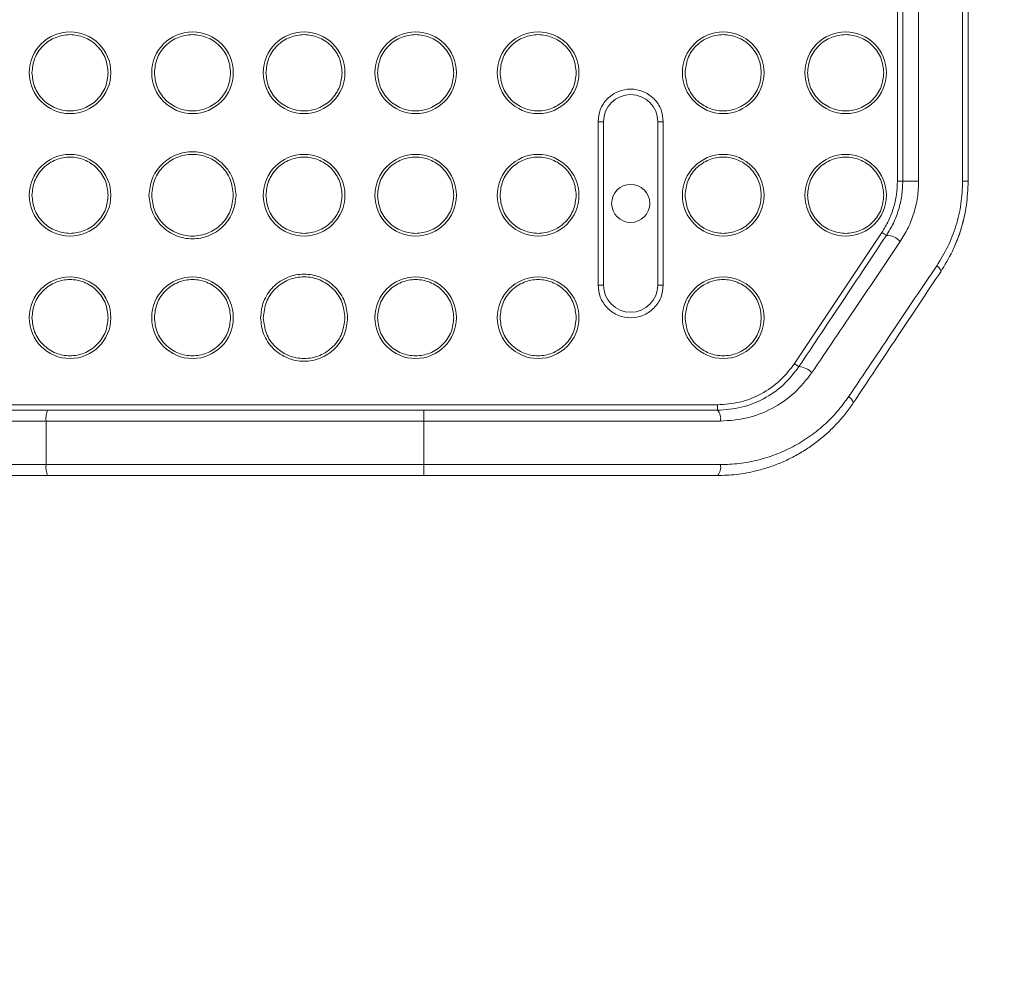
# Model space of a CAD drawing. Units: millimetres. Extents: x 0 to 420, y 0 to 297.
# Drawn here: x 85 to 97, y 48 to 59 of the extents above; entities that cross this region are included whole.
import ezdxf

# ---------------------------------------------------------------- set-up
doc = ezdxf.new("R2010")
doc.units = ezdxf.units.MM
doc.layers.add('FORMAT', color=7, linetype='Continuous')
doc.styles.add('SLDTEXTSTYLE0', font='TXT', dxfattribs={"width": 0.7})
doc.dimstyles.new('SLDDIMSTYLE3', dxfattribs={"dimtxt": 3.5, "dimasz": 3.302, "dimexe": 0, "dimexo": 0.0625, "dimgap": 0.875, "dimtad": 2, "dimdec": 1, "dimlfac": 15, "dimrnd": 1e-09, "dimzin": 12, "dimdsep": 46, "dimtxsty": 'SLDTEXTSTYLE0', "dimsah": 1, "dimcen": 0.09, "dimadec": 0, "dimazin": 3, "dimtfac": 1, "dimtdec": 1, "dimtofl": 0, "dimtmove": 0, "dimatfit": 3, "dimfxl": 0, "dimfrac": 2, "dimtolj": 1, "dimtzin": 12, "dimarcsym": 0})

# ---------------------------------------------------------------- blocks, each defined once
blk = doc.blocks.new('_D_14')
at = {"layer": 'FORMAT'}
for p, q in [((73.166, 55.18), (73.166, 25.866)), ((195.833, 55.18), (195.833, 25.866)), ((73.166, 26.866), (195.833, 26.866))]:
    blk.add_line(p, q, dxfattribs=at)
for points in [[(73.166, 26.866), (76.468, 26.358), (76.468, 27.374)], [(195.833, 26.866), (192.531, 27.374), (192.531, 26.358)]]:
    blk.add_solid(points, dxfattribs=at)
at = {"layer": 'FORMAT', "insert": (125.737, 31.377, -66.915), "char_height": 3.5, "attachment_point": 1, "style": 'SLDTEXTSTYLE0'}
blk.add_mtext('1840', dxfattribs=at)

msp = doc.modelspace()

# ---------------------------------------------------------------- linework, layer by layer
at = {"color": 7, "linetype": 'Continuous', "lineweight": 15}
for p, q in [((96.7654662, 61.4800475), (96.7654662, 57.1186974)), ((96.8328075, 61.4800475), (96.8328075, 57.1186974)), ((95.9661401, 57.1186974), (95.9661401, 61.0180521)), ((96.0328059, 61.0180521), (96.0328059, 57.1186974)), ((96.2267475, 61.0180521), (96.2267475, 57.1186974)), ((92.299473, 57.8464791), (92.299473, 55.8464795)), ((92.3661388, 57.8464791), (92.299473, 57.8464791)), ((92.3661388, 57.8464791), (92.3661388, 55.8464795)), ((93.0328088, 55.8464795), (93.0328088, 57.8464791)), ((93.0328088, 57.8464791), (93.0994746, 57.8464791)), ((93.0994746, 55.8464795), (93.0994746, 57.8464791)), ((96.0328059, 57.1186974), (95.9661401, 57.1186974)), ((96.2267475, 57.1186974), (96.0328059, 57.1186974)), ((96.8328075, 57.1186974), (96.7654662, 57.1186974)), ((94.7054304, 54.8844858), (95.7757986, 56.4900368)), ((92.3661388, 55.8464795), (92.299473, 55.8464795)), ((93.0994746, 55.8464795), (93.0328088, 55.8464795)), ((75.8328077, 54.3798123), (93.7624412, 54.3798123)), ((85.5570909, 54.3131455), (75.8328077, 54.3131455)), ((90.1661393, 54.3131455), (90.1661393, 54.1798129)), ((93.7624412, 54.3131455), (93.7624412, 54.3798123)), ((85.5402665, 54.1798129), (75.8159873, 54.1798129)), ((90.1661393, 54.1798129), (85.5402665, 54.1798129)), ((85.5402665, 53.6464795), (85.5402665, 54.1798129)), ((93.7987642, 54.1798129), (90.1661393, 54.1798129)), ((90.1661393, 54.1798129), (90.1661393, 53.6464795)), ((85.5402665, 53.6464795), (75.8159873, 53.6464795)), ((90.1661393, 53.6464795), (85.5402665, 53.6464795)), ((93.7987642, 53.6464795), (90.1661393, 53.6464795)), ((90.1661393, 53.5131459), (90.1661393, 53.6464795)), ((85.5570909, 53.5131459), (75.8328077, 53.5131459))]:
    msp.add_line(p, q, dxfattribs=at)
at = {"color": 7, "linetype": 'Continuous', "lineweight": 15, "flags": 128}
for points in [[(95.8312667, 56.4530571), (95.8302018, 56.4537674), (95.8270467, 56.4558719), (95.8219207, 56.4592892), (95.8150225, 56.4638882), (95.8066142, 56.4694921), (95.7970258, 56.4758852), (95.7866189, 56.4828226), (95.7757986, 56.4900368)], [(96.4969076, 56.009297), (96.4987831, 56.0146689), (96.4982626, 56.0215006), (96.4953499, 56.0296455), (96.4901087, 56.0389315), (96.4826541, 56.0491606), (96.4731412, 56.0601144), (96.4617726, 56.0715615), (96.4487947, 56.0832569)], [(94.7608984, 54.8475061), (94.7598335, 54.8482164), (94.7566784, 54.8503205), (94.7515524, 54.8537378), (94.7446542, 54.8583373), (94.736246, 54.8639411), (94.7266576, 54.8703337), (94.7162506, 54.8772717), (94.7054304, 54.8844858)]]:
    msp.add_lwpolyline(points, dxfattribs=at)
at = {"color": 7, "linetype": 'Continuous', "lineweight": 15}
for centre, radius in [((85.8328074, 58.4464793), 0.5), ((87.3328074, 58.4464793), 0.5), ((88.6994741, 58.4464793), 0.5), ((90.0661407, 58.4464793), 0.5), ((91.5661407, 58.4464793), 0.5), ((93.8328074, 58.4464793), 0.5), ((95.3328074, 58.4464793), 0.5), ((85.8328074, 56.9464793), 0.5), ((88.6994741, 56.9464793), 0.5), ((90.0661407, 56.9464793), 0.5), ((91.5661407, 56.9464793), 0.5), ((93.8328074, 56.9464793), 0.5), ((95.3328074, 56.9464793), 0.5), ((92.6994741, 56.8464793), 0.2333333), ((85.8328074, 55.4464793), 0.5), ((87.3328074, 55.4464793), 0.5), ((90.0661407, 55.4464793), 0.5), ((91.5661407, 55.4464793), 0.5), ((93.8328074, 55.4464793), 0.5)]:
    msp.add_circle(centre, radius, dxfattribs=at)
for centre, radius, start, end in [((92.6994741, 57.8464793), 0.3333333, 0, 180), ((94.8328074, 57.1186972), 2, 336.17089165, 346.05930309), ((95.837272, 56.2360861), 0.217054, 41.21396798, 91.58542477), ((92.6994741, 55.8464793), 0.3333333, 180, 0), ((94.7423268, 54.6009554), 0.2472492, 44.27011629, 85.6922823), ((95.3194101, 54.3788479), 0.1099844, 13.08375159, 64.00574924), ((85.8171227, 54.212606), 0.2787916, 158.86133641, 186.75509322), ((93.6491903, 54.2106793), 0.1527256, 348.34001895, 42.13792345), ((85.8171339, 53.6136871), 0.2788026, 173.24531291, 201.13815142), ((93.649185, 53.6156138), 0.1527306, 317.86294608, 11.65932803)]:
    msp.add_arc(centre, radius, start, end, dxfattribs=at)
for points, knots in [([(85.3661415, 58.4464793), (85.3723762, 58.5051798), (85.3819671, 58.5954795), (85.4401552, 58.70416), (85.5003837, 58.7788205), (85.5751489, 58.8394343), (85.6837947, 58.895808), (85.8328075, 58.9244166), (85.9818199, 58.8958081), (86.0904672, 58.8394357), (86.1652284, 58.7788178), (86.2254615, 58.7041616), (86.2836486, 58.595479), (86.2932398, 58.5051797), (86.2994747, 58.4464793)], [0, 0, 0, 0, 0.1197286288, 0.1841797765, 0.2499990771, 0.315819912, 0.3802710924, 0.4999988619, 0.6197293039, 0.6841804843, 0.7499992075, 0.8158202235, 0.8802713712, 1, 1, 1, 1]), ([(86.8661401, 58.4464793), (86.8723749, 58.5051797), (86.8819662, 58.595479), (86.9401533, 58.7041616), (87.0003864, 58.7788178), (87.0751476, 58.8394357), (87.1837949, 58.8958081), (87.3328073, 58.9244166), (87.48182, 58.895808), (87.5904658, 58.8394343), (87.6652311, 58.7788205), (87.7254595, 58.70416), (87.7836477, 58.5954795), (87.7932386, 58.5051798), (87.7994733, 58.4464793)], [0, 0, 0, 0, 0.1197286288, 0.1841797765, 0.2500007925, 0.3158195157, 0.3802706961, 0.5000011381, 0.6197289076, 0.684180088, 0.7500009229, 0.8158202235, 0.8802713712, 1, 1, 1, 1]), ([(88.232807, 58.4464793), (88.2390419, 58.5051797), (88.2486331, 58.595479), (88.3068202, 58.7041616), (88.3670533, 58.7788178), (88.4418146, 58.8394357), (88.5504619, 58.8958081), (88.6994742, 58.9244166), (88.848487, 58.895808), (88.9571328, 58.8394343), (89.031898, 58.7788205), (89.0921265, 58.70416), (89.1503146, 58.5954795), (89.1599055, 58.5051798), (89.1661402, 58.4464793)], [0, 0, 0, 0, 0.1197286288, 0.1841797765, 0.2500007925, 0.3158195157, 0.3802706961, 0.5000011381, 0.6197289076, 0.684180088, 0.7500009229, 0.8158202235, 0.8802713712, 1, 1, 1, 1]), ([(89.599474, 58.4464793), (89.6057089, 58.5051797), (89.6153001, 58.595479), (89.6734872, 58.7041616), (89.7337203, 58.7788178), (89.8084815, 58.8394357), (89.9171288, 58.8958081), (90.0661412, 58.9244166), (90.215154, 58.895808), (90.3237997, 58.8394343), (90.398565, 58.7788205), (90.4587934, 58.70416), (90.5169816, 58.5954795), (90.5265725, 58.5051798), (90.5328072, 58.4464793)], [0, 0, 0, 0, 0.1197286288, 0.1841797765, 0.2500007925, 0.3158195157, 0.3802706961, 0.5000011381, 0.6197289076, 0.684180088, 0.7500009229, 0.8158202235, 0.8802713712, 1, 1, 1, 1]), ([(91.0994725, 58.4464793), (91.1057065, 58.5051802), (91.1152963, 58.595481), (91.1734908, 58.7041592), (91.2337184, 58.7788191), (91.3084811, 58.8394368), (91.4171295, 58.8958061), (91.5661408, 58.9244172), (91.7151526, 58.8958079), (91.8237982, 58.8394343), (91.8985639, 58.7788207), (91.9587912, 58.7041589), (92.0169865, 58.5954815), (92.0265736, 58.5051803), (92.0328058, 58.4464793)], [0, 0, 0, 0, 0.1197286263, 0.184181024, 0.2500003233, 0.3158190452, 0.3802726398, 0.5000004069, 0.6197281739, 0.6841793529, 0.7500001864, 0.8158194857, 0.8802718834, 1, 1, 1, 1]), ([(93.3661418, 58.4464793), (93.372374, 58.5051803), (93.3819611, 58.5954815), (93.4401564, 58.7041589), (93.5003837, 58.7788207), (93.5751493, 58.8394343), (93.683795, 58.8958079), (93.8328068, 58.9244172), (93.9818181, 58.8958061), (94.0904665, 58.8394368), (94.1652292, 58.7788191), (94.2254568, 58.7041592), (94.2836513, 58.595481), (94.2932411, 58.5051802), (94.299475, 58.4464793)], [0, 0, 0, 0, 0.1197281166, 0.1841805143, 0.2499998136, 0.3158206471, 0.3802718261, 0.4999995931, 0.6197273602, 0.6841809548, 0.7499996767, 0.815818976, 0.8802713737, 1, 1, 1, 1]), ([(94.8661404, 58.4464793), (94.8723753, 58.5051797), (94.8819665, 58.595479), (94.9401536, 58.7041616), (95.0003867, 58.7788178), (95.0751479, 58.8394357), (95.1837952, 58.8958081), (95.3328076, 58.9244166), (95.4818204, 58.895808), (95.5904661, 58.8394343), (95.6652314, 58.7788205), (95.7254599, 58.70416), (95.783648, 58.5954795), (95.7932389, 58.5051798), (95.7994736, 58.4464793)], [0, 0, 0, 0, 0.1197286288, 0.1841797765, 0.2500007925, 0.3158195157, 0.3802706961, 0.5000011381, 0.6197289076, 0.684180088, 0.7500009229, 0.8158202235, 0.8802713712, 1, 1, 1, 1]), ([(86.2994747, 58.4464793), (86.2932398, 58.3877789), (86.2836486, 58.2974795), (86.2254615, 58.188797), (86.1652284, 58.1141408), (86.0904673, 58.0535227), (85.9818196, 57.9971513), (85.8328075, 57.9685414), (85.683795, 57.9971515), (85.5751488, 58.0535241), (85.5003837, 58.1141381), (85.4401552, 58.1887986), (85.3819671, 58.2974791), (85.3723762, 58.3877788), (85.3661415, 58.4464793)], [0, 0, 0, 0, 0.119728651, 0.1841798106, 0.2500008389, 0.3158195743, 0.3802706102, 0.5000011381, 0.6197289936, 0.6841800294, 0.7500008765, 0.8158201894, 0.880271349, 1, 1, 1, 1]), ([(87.7994733, 58.4464793), (87.7932386, 58.3877788), (87.7836477, 58.2974791), (87.7254595, 58.1887986), (87.6652311, 58.1141381), (87.590466, 58.0535241), (87.4818198, 57.9971515), (87.3328073, 57.9685414), (87.1837952, 57.9971513), (87.0751475, 58.0535227), (87.0003864, 58.1141408), (86.9401533, 58.188797), (86.8819662, 58.2974795), (86.872375, 58.3877789), (86.8661401, 58.4464793)], [0, 0, 0, 0, 0.119728651, 0.1841798106, 0.2499991235, 0.3158199706, 0.3802710064, 0.4999988619, 0.6197293898, 0.6841804257, 0.7499991611, 0.8158201894, 0.880271349, 1, 1, 1, 1]), ([(89.1661402, 58.4464793), (89.1599055, 58.3877788), (89.1503146, 58.2974791), (89.0921265, 58.1887986), (89.031898, 58.1141381), (88.9571329, 58.0535241), (88.8484867, 57.9971515), (88.6994742, 57.9685414), (88.5504621, 57.9971513), (88.4418144, 58.0535227), (88.3670534, 58.1141408), (88.3068202, 58.188797), (88.2486331, 58.2974795), (88.2390419, 58.3877789), (88.232807, 58.4464793)], [0, 0, 0, 0, 0.119728651, 0.1841798106, 0.2499991235, 0.3158199706, 0.3802710064, 0.4999988619, 0.6197293898, 0.6841804257, 0.7499991611, 0.8158201894, 0.880271349, 1, 1, 1, 1]), ([(90.5328072, 58.4464793), (90.5265725, 58.3877788), (90.5169816, 58.2974791), (90.4587934, 58.1887986), (90.398565, 58.1141381), (90.3237999, 58.0535241), (90.2151537, 57.9971515), (90.0661412, 57.9685414), (89.9171291, 57.9971513), (89.8084814, 58.0535227), (89.7337203, 58.1141408), (89.6734872, 58.188797), (89.6153001, 58.2974795), (89.6057089, 58.3877789), (89.599474, 58.4464793)], [0, 0, 0, 0, 0.119728651, 0.1841798106, 0.2499991235, 0.3158199706, 0.3802710064, 0.4999988619, 0.6197293898, 0.6841804257, 0.7499991611, 0.8158201894, 0.880271349, 1, 1, 1, 1]), ([(92.0328058, 58.4464793), (92.0265736, 58.3877783), (92.0169865, 58.2974771), (91.9587912, 58.1887996), (91.8985639, 58.114138), (91.8237983, 58.0535241), (91.7151523, 57.9971516), (91.5661408, 57.9685408), (91.4171298, 57.9971534), (91.3084809, 58.0535217), (91.2337184, 58.1141396), (91.1734908, 58.1887994), (91.1152963, 58.2974775), (91.1057065, 58.3877784), (91.0994725, 58.4464793)], [0, 0, 0, 0, 0.1197281388, 0.1841805484, 0.24999986, 0.3158207057, 0.3802717402, 0.4999995931, 0.6197274461, 0.6841808963, 0.7499996303, 0.8158189418, 0.8802713515, 1, 1, 1, 1]), ([(94.299475, 58.4464793), (94.2932411, 58.3877784), (94.2836513, 58.2974775), (94.2254568, 58.1887994), (94.1652292, 58.1141396), (94.0904666, 58.0535217), (93.9818178, 57.9971534), (93.8328068, 57.9685408), (93.6837952, 57.9971516), (93.5751492, 58.0535241), (93.5003837, 58.114138), (93.4401564, 58.1887996), (93.3819611, 58.2974771), (93.372374, 58.3877783), (93.3661418, 58.4464793)], [0, 0, 0, 0, 0.1197286485, 0.1841810582, 0.2500003697, 0.3158191037, 0.3802725539, 0.5000004069, 0.6197282598, 0.6841792943, 0.75000014, 0.8158194516, 0.8802718612, 1, 1, 1, 1]), ([(95.7994736, 58.4464793), (95.7932389, 58.3877788), (95.783648, 58.2974791), (95.7254599, 58.1887986), (95.6652314, 58.1141381), (95.5904663, 58.0535241), (95.4818201, 57.9971515), (95.3328076, 57.9685414), (95.1837955, 57.9971513), (95.0751478, 58.0535227), (95.0003867, 58.1141408), (94.9401536, 58.188797), (94.8819665, 58.2974795), (94.8723753, 58.3877789), (94.8661404, 58.4464793)], [0, 0, 0, 0, 0.119728651, 0.1841798106, 0.2499991235, 0.3158199706, 0.3802710064, 0.4999988619, 0.6197293898, 0.6841804257, 0.7499991611, 0.8158201894, 0.880271349, 1, 1, 1, 1]), ([(93.0994746, 57.8464791), (93.094131, 57.896794), (93.0859109, 57.9741945), (93.0360312, 58.0673481), (92.9844066, 58.131341), (92.920326, 58.1833008), (92.8271986, 58.2316155), (92.6994749, 58.256141), (92.5717503, 58.231618), (92.4786245, 58.1832984), (92.414541, 58.1313426), (92.3629165, 58.0673479), (92.3130366, 57.9741946), (92.3048165, 57.896794), (92.299473, 57.8464791)], [0, 0, 0, 0, 0.1197285689, 0.184180908, 0.2500004923, 0.3158182288, 0.3802721469, 0.4999986184, 0.6197282078, 0.6841793076, 0.7499995077, 0.815819092, 0.8802714311, 1, 1, 1, 1]), ([(85.3661415, 56.9464792), (85.3723762, 57.0051798), (85.3819671, 57.0954794), (85.4401552, 57.20416), (85.5003839, 57.2788204), (85.5751486, 57.3394349), (85.683795, 57.3958076), (85.8328075, 57.4244168), (85.9818196, 57.3958077), (86.0904675, 57.3394363), (86.1652282, 57.2788176), (86.2254615, 57.2041615), (86.2836486, 57.095479), (86.2932398, 57.0051796), (86.2994747, 56.9464792)], [0, 0, 0, 0, 0.119728615, 0.1841797551, 0.2499990481, 0.3158200898, 0.3802711062, 0.4999988619, 0.61972929, 0.6841803065, 0.7499992365, 0.8158202449, 0.880271385, 1, 1, 1, 1]), ([(86.7994742, 56.9464792), (86.8065994, 57.0135657), (86.81756, 57.1167656), (86.8840627, 57.2409711), (86.9528945, 57.3262966), (87.0383384, 57.3955731), (87.1625086, 57.4599959), (87.3328084, 57.4926942), (87.5031083, 57.4599974), (87.6272755, 57.3955718), (87.7127193, 57.3262969), (87.7815498, 57.24097), (87.8480597, 57.1167676), (87.8590165, 57.0135662), (87.8661391, 56.9464792)], [0, 0, 0, 0, 0.1197286629, 0.1841800059, 0.2499990879, 0.3158187328, 0.3802719444, 0.5000007323, 0.6197295202, 0.6841806182, 0.750000263, 0.8158193451, 0.8802717832, 1, 1, 1, 1]), ([(86.8328091, 56.9464792), (86.8403247, 57.0119203), (86.8553559, 57.1428021), (86.9709792, 57.3092375), (87.1362522, 57.4204455), (87.3328073, 57.4594962), (87.5293625, 57.4204449), (87.6946337, 57.3092364), (87.8102622, 57.1428034), (87.8252929, 57.0119205), (87.8328082, 56.9464792)], [0, 0, 0, 0, 0.1250000212, 0.2499995299, 0.3749998338, 0.5000005413, 0.6249987517, 0.7499990556, 0.8749999788, 1, 1, 1, 1]), ([(88.232807, 56.9464792), (88.2390419, 57.0051796), (88.2486331, 57.095479), (88.3068202, 57.2041615), (88.3670535, 57.2788176), (88.4418142, 57.3394363), (88.5504621, 57.3958077), (88.6994742, 57.4244168), (88.8484867, 57.3958076), (88.9571331, 57.3394349), (89.0318978, 57.2788204), (89.0921265, 57.20416), (89.1503146, 57.0954794), (89.1599055, 57.0051798), (89.1661402, 56.9464792)], [0, 0, 0, 0, 0.119728615, 0.1841797551, 0.2500007635, 0.3158196935, 0.38027071, 0.5000011381, 0.6197288938, 0.6841799102, 0.7500009519, 0.8158202449, 0.880271385, 1, 1, 1, 1]), ([(89.599474, 56.9464792), (89.6057089, 57.0051796), (89.6153001, 57.095479), (89.6734871, 57.2041615), (89.7337205, 57.2788176), (89.8084812, 57.3394363), (89.9171291, 57.3958077), (90.0661412, 57.4244168), (90.2151537, 57.3958076), (90.3238, 57.3394349), (90.3985648, 57.2788204), (90.4587935, 57.20416), (90.5169815, 57.0954794), (90.5265725, 57.0051798), (90.5328072, 56.9464792)], [0, 0, 0, 0, 0.119728615, 0.1841797551, 0.2500007635, 0.3158196935, 0.38027071, 0.5000011381, 0.6197288938, 0.6841799102, 0.7500009519, 0.8158202449, 0.880271385, 1, 1, 1, 1]), ([(91.0994725, 56.9464792), (91.1057065, 57.0051801), (91.1152963, 57.095481), (91.1734908, 57.2041591), (91.2337185, 57.2788189), (91.3084808, 57.3394373), (91.4171298, 57.3958057), (91.5661408, 57.4244174), (91.7151523, 57.3958075), (91.8237985, 57.3394349), (91.8985637, 57.2788205), (91.9587912, 57.2041589), (92.0169865, 57.0954814), (92.0265736, 57.0051802), (92.0328058, 56.9464792)], [0, 0, 0, 0, 0.11972861244, 0.18418100267, 0.25000029433, 0.31581922297, 0.38027265368, 0.50000040686, 0.61972816005, 0.68417917511, 0.7500002154, 0.81581950706, 0.88027189729, 1, 1, 1, 1]), ([(93.3661418, 56.9464792), (93.372374, 57.0051802), (93.3819611, 57.0954814), (93.4401563, 57.2041589), (93.5003839, 57.2788205), (93.575149, 57.3394349), (93.6837952, 57.3958075), (93.8328068, 57.4244174), (93.9818178, 57.3958057), (94.0904668, 57.3394373), (94.165229, 57.2788189), (94.2254568, 57.2041591), (94.2836513, 57.095481), (94.2932411, 57.0051801), (94.299475, 56.9464792)], [0, 0, 0, 0, 0.11972810271, 0.18418049294, 0.2499997846, 0.31582082489, 0.38027183995, 0.49999959314, 0.61972734632, 0.68418077703, 0.74999970567, 0.81581899733, 0.88027138756, 1, 1, 1, 1]), ([(94.8661404, 56.9464792), (94.8723753, 57.0051796), (94.8819665, 57.095479), (94.9401536, 57.2041615), (95.0003869, 57.2788176), (95.0751476, 57.3394363), (95.1837955, 57.3958077), (95.3328076, 57.4244168), (95.4818201, 57.3958076), (95.5904665, 57.3394349), (95.6652312, 57.2788204), (95.7254599, 57.20416), (95.783648, 57.0954794), (95.7932389, 57.0051798), (95.7994736, 56.9464792)], [0, 0, 0, 0, 0.119728615, 0.1841797551, 0.2500007635, 0.3158196935, 0.38027071, 0.5000011381, 0.6197288938, 0.6841799102, 0.7500009519, 0.8158202449, 0.880271385, 1, 1, 1, 1]), ([(95.7757986, 56.4900368), (95.8045149, 56.5372887), (95.8622604, 56.6323076), (95.9209287, 56.7892405), (95.9591627, 56.9523603), (95.9638227, 57.0634524), (95.9661401, 57.1186974)], [0, 0, 0, 0, 0.2486444739, 0.4999995979, 0.7513549015, 1, 1, 1, 1]), ([(96.0328059, 57.1186974), (96.0302802, 57.0594681), (96.0251765, 56.939787), (95.9838279, 56.7661226), (95.921083, 56.6004787), (95.8612858, 56.5023295), (95.8312667, 56.4530571)], [0, 0, 0, 0, 0.24774271206, 0.50059855292, 0.74929282728, 1, 1, 1, 1]), ([(96.2267475, 57.1186974), (96.2237884, 57.0521915), (96.2178825, 56.9194568), (96.1716903, 56.7266984), (96.1015862, 56.5433705), (96.0343331, 56.4340227), (96.0005519, 56.3790971)], [0, 0, 0, 0, 0.2508188746, 0.5005923192, 0.7491470982, 1, 1, 1, 1]), ([(96.7654662, 57.1186974), (96.7614491, 57.0259363), (96.7533994, 56.8400542), (96.688481, 56.5706311), (96.590536, 56.3134119), (96.4963622, 56.1604955), (96.4487947, 56.0832569)], [0, 0, 0, 0, 0.2491135493, 0.4991940514, 0.74704124, 1, 1, 1, 1]), ([(96.8328075, 57.1186974), (96.8286451, 57.0205255), (96.8202292, 56.8220351), (96.7516932, 56.5326953), (96.6472714, 56.2562043), (96.5470146, 56.091576), (96.4969076, 56.009297)], [0, 0, 0, 0, 0.2469245326, 0.4992483773, 0.7497312141, 1, 1, 1, 1]), ([(86.2994747, 56.9464792), (86.2932398, 56.8877789), (86.2836486, 56.7974795), (86.2254615, 56.6887969), (86.1652284, 56.6141408), (86.0904673, 56.5535226), (85.9818196, 56.4971513), (85.8328075, 56.4685413), (85.683795, 56.4971514), (85.5751488, 56.553524), (85.5003837, 56.6141381), (85.4401552, 56.6887985), (85.3819671, 56.7974791), (85.3723762, 56.8877787), (85.3661415, 56.9464792)], [0, 0, 0, 0, 0.119728651, 0.1841798106, 0.2500008389, 0.3158195743, 0.3802706102, 0.5000011381, 0.6197289936, 0.6841800294, 0.7500008765, 0.8158201894, 0.880271349, 1, 1, 1, 1]), ([(87.8661391, 56.9464792), (87.8590165, 56.8793923), (87.8480597, 56.7761908), (87.7815498, 56.6519885), (87.7127192, 56.5666616), (87.6272757, 56.4973865), (87.503108, 56.4329619), (87.3328084, 56.4002636), (87.1625088, 56.4329634), (87.0383383, 56.4973852), (86.9528945, 56.5666619), (86.8840627, 56.6519874), (86.81756, 56.7761929), (86.8065994, 56.8793928), (86.7994742, 56.9464792)], [0, 0, 0, 0, 0.1197282363, 0.1841806848, 0.2499997775, 0.3158194331, 0.3802704046, 0.4999992677, 0.6197281307, 0.6841812159, 0.7500008715, 0.8158199642, 0.8802713177, 1, 1, 1, 1]), ([(87.8328082, 56.9464792), (87.8252929, 56.881038), (87.8102622, 56.7501551), (87.6946339, 56.5837219), (87.5293623, 56.4725143), (87.3328073, 56.4334618), (87.1362524, 56.4725138), (86.970979, 56.5837208), (86.8553559, 56.7501564), (86.8403247, 56.8810382), (86.8328091, 56.9464792)], [0, 0, 0, 0, 0.1250000499, 0.2500010018, 0.3750011575, 0.4999994587, 0.625000257, 0.7500004127, 0.8749999501, 1, 1, 1, 1]), ([(89.1661402, 56.9464792), (89.1599055, 56.8877787), (89.1503146, 56.7974791), (89.0921265, 56.6887985), (89.031898, 56.6141381), (88.9571329, 56.553524), (88.8484867, 56.4971514), (88.6994742, 56.4685413), (88.5504621, 56.4971513), (88.4418144, 56.5535226), (88.3670534, 56.6141408), (88.3068202, 56.6887969), (88.2486331, 56.7974795), (88.2390419, 56.8877789), (88.232807, 56.9464792)], [0, 0, 0, 0, 0.119728651, 0.1841798106, 0.2499991235, 0.3158199706, 0.3802710064, 0.4999988619, 0.6197293898, 0.6841804257, 0.7499991611, 0.8158201894, 0.880271349, 1, 1, 1, 1]), ([(90.5328072, 56.9464792), (90.5265725, 56.8877787), (90.5169816, 56.7974791), (90.4587934, 56.6887985), (90.398565, 56.6141381), (90.3237999, 56.553524), (90.2151537, 56.4971514), (90.0661412, 56.4685413), (89.9171291, 56.4971513), (89.8084814, 56.5535226), (89.7337203, 56.6141408), (89.6734872, 56.6887969), (89.6153001, 56.7974795), (89.6057089, 56.8877789), (89.599474, 56.9464792)], [0, 0, 0, 0, 0.119728651, 0.1841798106, 0.2499991235, 0.3158199706, 0.3802710064, 0.4999988619, 0.6197293898, 0.6841804257, 0.7499991611, 0.8158201894, 0.880271349, 1, 1, 1, 1]), ([(92.0328058, 56.9464792), (92.0265736, 56.8877782), (92.0169865, 56.7974771), (91.9587912, 56.6887996), (91.8985639, 56.6141379), (91.8237983, 56.5535241), (91.7151523, 56.4971515), (91.5661408, 56.4685407), (91.4171298, 56.4971533), (91.3084809, 56.5535216), (91.2337184, 56.6141395), (91.1734908, 56.6887993), (91.1152963, 56.7974775), (91.1057065, 56.8877783), (91.0994725, 56.9464792)], [0, 0, 0, 0, 0.1197281388, 0.1841805484, 0.24999986, 0.3158207057, 0.3802717402, 0.4999995931, 0.6197274461, 0.6841808963, 0.7499996303, 0.8158189418, 0.8802713515, 1, 1, 1, 1]), ([(94.299475, 56.9464792), (94.2932411, 56.8877783), (94.2836513, 56.7974775), (94.2254568, 56.6887993), (94.1652292, 56.6141395), (94.0904666, 56.5535216), (93.9818178, 56.4971533), (93.8328068, 56.4685407), (93.6837952, 56.4971515), (93.5751492, 56.5535241), (93.5003837, 56.6141379), (93.4401564, 56.6887996), (93.3819611, 56.7974771), (93.372374, 56.8877782), (93.3661418, 56.9464792)], [0, 0, 0, 0, 0.1197286485, 0.1841810582, 0.2500003697, 0.3158191037, 0.3802725539, 0.5000004069, 0.6197282598, 0.6841792943, 0.75000014, 0.8158194516, 0.8802718612, 1, 1, 1, 1]), ([(95.7994736, 56.9464792), (95.7932389, 56.8877787), (95.783648, 56.7974791), (95.7254599, 56.6887985), (95.6652314, 56.6141381), (95.5904663, 56.553524), (95.4818201, 56.4971514), (95.3328076, 56.4685413), (95.1837955, 56.4971513), (95.0751478, 56.5535226), (95.0003867, 56.6141408), (94.9401536, 56.6887969), (94.8819665, 56.7974795), (94.8723753, 56.8877789), (94.8661404, 56.9464792)], [0, 0, 0, 0, 0.119728651, 0.1841798106, 0.2499991235, 0.3158199706, 0.3802710064, 0.4999988619, 0.6197293898, 0.6841804257, 0.7499991611, 0.8158201894, 0.880271349, 1, 1, 1, 1]), ([(95.8312667, 56.4530571), (95.6548732, 56.1884647), (95.299861, 55.6559421), (94.9413018, 55.1181085), (94.7608984, 54.8475061)], [0, 0, 0, 0, 0.49686595044, 1, 1, 1, 1]), ([(96.0005519, 56.3790971), (95.8254355, 56.1190425), (95.4668764, 55.5865684), (95.1046766, 55.0487165), (94.9193713, 54.7735457)], [0, 0, 0, 0, 0.4883893266, 1, 1, 1, 1]), ([(96.4487947, 56.0832569), (96.2736919, 55.8232225), (95.9154003, 55.2911457), (95.5529362, 54.7529016), (95.3676141, 54.477706)], [0, 0, 0, 0, 0.488715971, 1, 1, 1, 1]), ([(88.1661412, 55.4464792), (88.1732663, 55.5135656), (88.184227, 55.6167655), (88.2507297, 55.740971), (88.3195614, 55.8262966), (88.4050054, 55.8955731), (88.5291755, 55.9599957), (88.6994744, 55.9926948), (88.869773, 55.9599951), (88.9939418, 55.895573), (89.0793862, 55.8262967), (89.1482168, 55.7409699), (89.2147266, 55.6167675), (89.2256835, 55.5135661), (89.2328061, 55.4464792)], [0, 0, 0, 0, 0.11972868976, 0.18418004731, 0.24999914411, 0.31581880376, 0.38027202987, 0.50000084466, 0.61972732112, 0.68418054723, 0.75000020688, 0.81581930368, 0.88027175626, 1, 1, 1, 1]), ([(96.4969076, 56.009297), (96.3207643, 55.7450805), (95.9660125, 55.2129497), (95.6071948, 54.674727), (95.4265393, 54.4037456)], [0, 0, 0, 0, 0.496525482, 1, 1, 1, 1]), ([(85.3661415, 55.4464792), (85.3723762, 55.5051797), (85.3819671, 55.5954793), (85.4401552, 55.7041599), (85.5003839, 55.7788203), (85.5751486, 55.8394349), (85.683795, 55.8958075), (85.8328075, 55.9244167), (85.9818196, 55.8958077), (86.0904675, 55.8394363), (86.1652282, 55.7788176), (86.2254615, 55.7041615), (86.2836486, 55.5954789), (86.2932398, 55.5051795), (86.2994747, 55.4464792)], [0, 0, 0, 0, 0.119728615, 0.1841797551, 0.2499990481, 0.3158200898, 0.3802711062, 0.4999988619, 0.61972929, 0.6841803065, 0.7499992365, 0.8158202449, 0.880271385, 1, 1, 1, 1]), ([(86.8661401, 55.4464792), (86.872375, 55.5051795), (86.8819662, 55.5954789), (86.9401532, 55.7041615), (87.0003866, 55.7788176), (87.0751473, 55.8394363), (87.1837952, 55.8958077), (87.3328073, 55.9244167), (87.4818198, 55.8958075), (87.5904661, 55.8394349), (87.6652309, 55.7788203), (87.7254596, 55.7041599), (87.7836476, 55.5954793), (87.7932386, 55.5051797), (87.7994733, 55.4464792)], [0, 0, 0, 0, 0.119728615, 0.1841797551, 0.2500007635, 0.3158196935, 0.38027071, 0.5000011381, 0.6197288938, 0.6841799102, 0.7500009519, 0.8158202449, 0.880271385, 1, 1, 1, 1]), ([(88.1994721, 55.4464792), (88.2069893, 55.5119201), (88.2220237, 55.6428016), (88.3376458, 55.8092375), (88.5029192, 55.9204454), (88.6994743, 55.9594962), (88.8960295, 55.9204449), (89.0613007, 55.8092363), (89.1769292, 55.6428033), (89.1919598, 55.5119204), (89.1994751, 55.4464792)], [0, 0, 0, 0, 0.1250004558, 0.2499999025, 0.3750001442, 0.5000007897, 0.624998938, 0.7499991797, 0.8750000409, 1, 1, 1, 1]), ([(89.599474, 55.4464792), (89.6057089, 55.5051795), (89.6153001, 55.5954789), (89.6734871, 55.7041615), (89.7337205, 55.7788176), (89.8084812, 55.8394363), (89.9171291, 55.8958077), (90.0661412, 55.9244167), (90.2151537, 55.8958075), (90.3238, 55.8394349), (90.3985648, 55.7788203), (90.4587935, 55.7041599), (90.5169815, 55.5954793), (90.5265725, 55.5051797), (90.5328072, 55.4464792)], [0, 0, 0, 0, 0.119728615, 0.1841797551, 0.2500007635, 0.3158196935, 0.38027071, 0.5000011381, 0.6197288938, 0.6841799102, 0.7500009519, 0.8158202449, 0.880271385, 1, 1, 1, 1]), ([(91.0994725, 55.4464792), (91.1057065, 55.5051801), (91.1152963, 55.5954809), (91.1734908, 55.7041591), (91.2337185, 55.7788189), (91.3084808, 55.8394373), (91.4171298, 55.8958056), (91.5661408, 55.9244173), (91.7151523, 55.8958074), (91.8237985, 55.8394349), (91.8985637, 55.7788205), (91.9587912, 55.7041589), (92.0169865, 55.5954813), (92.0265736, 55.5051802), (92.0328058, 55.4464792)], [0, 0, 0, 0, 0.11972861244, 0.18418100267, 0.25000029433, 0.31581922297, 0.38027265368, 0.50000040686, 0.61972816005, 0.68417917511, 0.7500002154, 0.81581950706, 0.88027189729, 1, 1, 1, 1]), ([(92.299473, 55.8464795), (92.3048165, 55.7961645), (92.3130366, 55.718764), (92.3629165, 55.6256106), (92.4145412, 55.561616), (92.4786242, 55.5096595), (92.5717505, 55.4613409), (92.6994749, 55.4368174), (92.8271984, 55.4613433), (92.9203263, 55.5096571), (92.9844064, 55.5616176), (93.0360312, 55.6256104), (93.0859109, 55.7187641), (93.094131, 55.7961646), (93.0994746, 55.8464795)], [0, 0, 0, 0, 0.1197285527, 0.1841808831, 0.2500004584, 0.3158208998, 0.3802718084, 0.5000013815, 0.6197278369, 0.6841815638, 0.7499995416, 0.8158191169, 0.8802714473, 1, 1, 1, 1]), ([(93.3661418, 55.4464792), (93.372374, 55.5051802), (93.3819611, 55.5954813), (93.4401563, 55.7041589), (93.5003839, 55.7788205), (93.575149, 55.8394349), (93.6837952, 55.8958074), (93.8328068, 55.9244173), (93.9818178, 55.8958056), (94.0904668, 55.8394373), (94.165229, 55.7788189), (94.2254568, 55.7041591), (94.2836513, 55.5954809), (94.2932411, 55.5051801), (94.299475, 55.4464792)], [0, 0, 0, 0, 0.11972810271, 0.18418049294, 0.2499997846, 0.31582082489, 0.38027183995, 0.49999959314, 0.61972734632, 0.68418077703, 0.74999970567, 0.81581899733, 0.88027138756, 1, 1, 1, 1]), ([(86.2994747, 55.4464792), (86.2932399, 55.3877788), (86.2836488, 55.2974795), (86.2254612, 55.1887972), (86.1652284, 55.1141408), (86.0904676, 55.053522), (85.9818194, 54.9971515), (85.8328075, 54.968541), (85.6837952, 54.9971517), (85.5751485, 55.0535234), (85.5003837, 55.1141381), (85.4401555, 55.1887988), (85.3819669, 55.2974791), (85.3723761, 55.3877786), (85.3661415, 55.4464792)], [0, 0, 0, 0, 0.11972864626, 0.18417950129, 0.25000079087, 0.3158197381, 0.38027061494, 0.50000113805, 0.61972898878, 0.68417986561, 0.75000092449, 0.81582049871, 0.88027135374, 1, 1, 1, 1]), ([(87.7994733, 55.4464792), (87.7932387, 55.3877786), (87.7836479, 55.2974791), (87.7254593, 55.1887988), (87.6652311, 55.1141381), (87.5904662, 55.0535234), (87.4818196, 54.9971517), (87.3328073, 54.968541), (87.1837954, 54.9971515), (87.0751472, 55.053522), (87.0003864, 55.1141408), (86.9401535, 55.1887972), (86.881966, 55.2974795), (86.8723749, 55.3877788), (86.8661401, 55.4464792)], [0, 0, 0, 0, 0.11972864626, 0.18417950129, 0.24999907551, 0.31582013439, 0.38027101122, 0.49999886195, 0.61972938506, 0.6841802619, 0.74999920913, 0.81582049871, 0.88027135374, 1, 1, 1, 1]), ([(89.2328061, 55.4464792), (89.2256834, 55.3793924), (89.2147264, 55.2761911), (89.1482169, 55.1519885), (89.0793863, 55.0666616), (88.9939416, 54.9973858), (88.869773, 54.9329637), (88.6994744, 54.9002632), (88.5291755, 54.9329631), (88.4050055, 54.9973858), (88.3195613, 55.0666618), (88.2507295, 55.1519874), (88.1842272, 55.2761931), (88.1732664, 55.3793929), (88.1661412, 55.4464792)], [0, 0, 0, 0, 0.1197279898, 0.1841807272, 0.249999845, 0.3158193381, 0.3802725848, 0.4999991553, 0.6197280642, 0.6841813109, 0.750000804, 0.8158199219, 0.8802715642, 1, 1, 1, 1]), ([(89.1994751, 55.4464792), (89.1919599, 55.3810379), (89.1769293, 55.250155), (89.0613004, 55.0837226), (88.8960297, 54.9725131), (88.6994743, 54.9334631), (88.502919, 54.9725126), (88.3376462, 55.0837214), (88.2220236, 55.2501568), (88.2069893, 55.3810382), (88.1994721, 55.4464792)], [0, 0, 0, 0, 0.12499999656, 0.2500006306, 0.37500108661, 0.49999921034, 0.62499983118, 0.75000028719, 0.87499950672, 1, 1, 1, 1]), ([(90.5328072, 55.4464792), (90.5265726, 55.3877786), (90.5169818, 55.2974791), (90.4587932, 55.1887988), (90.398565, 55.1141381), (90.3238002, 55.0535234), (90.2151535, 54.9971517), (90.0661412, 54.968541), (89.9171293, 54.9971515), (89.8084811, 55.053522), (89.7337203, 55.1141408), (89.6734874, 55.1887972), (89.6152999, 55.2974795), (89.6057088, 55.3877788), (89.599474, 55.4464792)], [0, 0, 0, 0, 0.11972864626, 0.18417950129, 0.24999907551, 0.31582013439, 0.38027101122, 0.49999886195, 0.61972938506, 0.6841802619, 0.74999920913, 0.81582049871, 0.88027135374, 1, 1, 1, 1]), ([(92.0328058, 55.4464792), (92.0265737, 55.3877781), (92.0169867, 55.297477), (91.9587909, 55.1887998), (91.8985639, 55.1141379), (91.8237986, 55.0535234), (91.7151521, 54.9971517), (91.5661408, 54.9685404), (91.41713, 54.9971536), (91.3084806, 55.053521), (91.2337184, 55.1141395), (91.1734911, 55.1887996), (91.1152961, 55.2974775), (91.1057064, 55.3877782), (91.0994725, 55.4464792)], [0, 0, 0, 0, 0.119728134, 0.1841802391, 0.249999812, 0.3158208695, 0.3802717449, 0.4999995931, 0.6197274413, 0.6841807325, 0.7499996783, 0.8158192511, 0.8802713563, 1, 1, 1, 1]), ([(94.299475, 55.4464792), (94.2932412, 55.3877782), (94.2836515, 55.2974775), (94.2254565, 55.1887996), (94.1652292, 55.1141395), (94.0904669, 55.053521), (93.9818176, 54.9971536), (93.8328068, 54.9685404), (93.6837955, 54.9971517), (93.5751489, 55.0535234), (93.5003837, 55.1141379), (93.4401566, 55.1887998), (93.3819609, 55.297477), (93.3723739, 55.3877781), (93.3661418, 55.4464792)], [0, 0, 0, 0, 0.1197286437, 0.1841807489, 0.2500003217, 0.3158192675, 0.3802725587, 0.5000004069, 0.6197282551, 0.6841791305, 0.750000188, 0.8158197609, 0.880271866, 1, 1, 1, 1]), ([(93.7624412, 54.3798123), (93.853888, 54.386203), (94.0396142, 54.3991822), (94.3020976, 54.5047867), (94.535566, 54.6646079), (94.6493871, 54.8119416), (94.7054304, 54.8844858)], [0, 0, 0, 0, 0.2461875459, 0.5000008435, 0.7538101653, 1, 1, 1, 1]), ([(94.7608984, 54.8475061), (94.6993994, 54.7683566), (94.5765485, 54.6102469), (94.3301168, 54.4441615), (94.0562166, 54.3339051), (93.8602716, 54.3200587), (93.7624412, 54.3131455)], [0, 0, 0, 0, 0.250428305, 0.5002573072, 0.7504910044, 1, 1, 1, 1]), ([(94.9193713, 54.7735457), (94.8503631, 54.6857934), (94.7122363, 54.5101482), (94.4357715, 54.3251476), (94.1279973, 54.2029745), (93.9085267, 54.1875347), (93.7987642, 54.1798129)], [0, 0, 0, 0, 0.2499191163, 0.5002384213, 0.750057257, 1, 1, 1, 1]), ([(95.4265393, 54.4037456), (95.3969652, 54.3614778), (95.3357576, 54.2739988), (95.2281718, 54.1491242), (95.1099436, 54.0320213), (94.9834818, 53.926479), (94.849934, 53.8319237), (94.7082351, 53.7482742), (94.5592837, 53.6763626), (94.4071681, 53.6175144), (94.2195681, 53.5624096), (94.0040852, 53.5213082), (93.8397448, 53.5157571), (93.7624412, 53.5131459)], [0, 0, 0, 0, 0.0777407235, 0.16089511145, 0.24948508184, 0.33071026053, 0.41216498345, 0.49973073653, 0.5827363135, 0.66570541579, 0.7497914209, 0.88230504112, 1, 1, 1, 1]), ([(95.3676141, 54.477706), (95.3218112, 54.4147861), (95.2301256, 54.2888363), (95.0655916, 54.1248824), (94.8845356, 53.9812925), (94.6874051, 53.8615306), (94.4775269, 53.7665901), (94.2576325, 53.6982246), (94.0305706, 53.6546874), (93.8760536, 53.6492162), (93.7987642, 53.6464795)], [0, 0, 0, 0, 0.1245811164, 0.2493796915, 0.3744349714, 0.4996721932, 0.6248541351, 0.7498938213, 0.8748969333, 1, 1, 1, 1]), ([(90.1661393, 54.3131455), (89.6526957, 54.3131455), (88.6257701, 54.3131455), (87.0875985, 54.3131455), (86.0672455, 54.3131455), (85.5570909, 54.3131455)], [0, 0, 0, 0, 0.3333262548, 0.6666774469, 1, 1, 1, 1]), ([(93.7624412, 54.3131455), (93.4687415, 54.3131455), (92.8813613, 54.3131455), (91.9827671, 54.3131455), (91.0767853, 54.3131455), (90.46969, 54.3131455), (90.1661393, 54.3131455)], [0, 0, 0, 0, 0.25000806568, 0.49999979959, 0.74999741349, 1, 1, 1, 1]), ([(90.1661393, 53.5131459), (89.652701, 53.5131459), (88.6257808, 53.5131459), (87.087609, 53.5131459), (86.0672508, 53.5131459), (85.5570909, 53.5131459)], [0, 0, 0, 0, 0.333322816, 0.666673981, 1, 1, 1, 1]), ([(93.7624412, 53.5131459), (93.4687481, 53.5131459), (92.8813681, 53.5131459), (91.9827802, 53.5131459), (91.076792, 53.5131459), (90.4696966, 53.5131459), (90.1661393, 53.5131459)], [0, 0, 0, 0, 0.2500024998, 0.4999997884, 0.7499919683, 1, 1, 1, 1])]:
    msp.add_open_spline(points, degree=3, knots=knots, dxfattribs=at)

# ---------------------------------------------------------------- dimensions: what is measured, and where the dimension line sits
at = {"layer": 'FORMAT'}
dim = msp.add_linear_dim(base=(195.8328074, 26.8656139), p1=(73.1661407, 56.1798126), p2=(195.8328074, 56.1798126), angle=0, dimstyle='SLDDIMSTYLE3', dxfattribs=at)
dim.commit()
dim.dimension.update_dxf_attribs({"geometry": '_D_14', "text_midpoint": (130.8294901, 26.8656139), "dimtype": 160})

doc.saveas('drawing.dxf')
